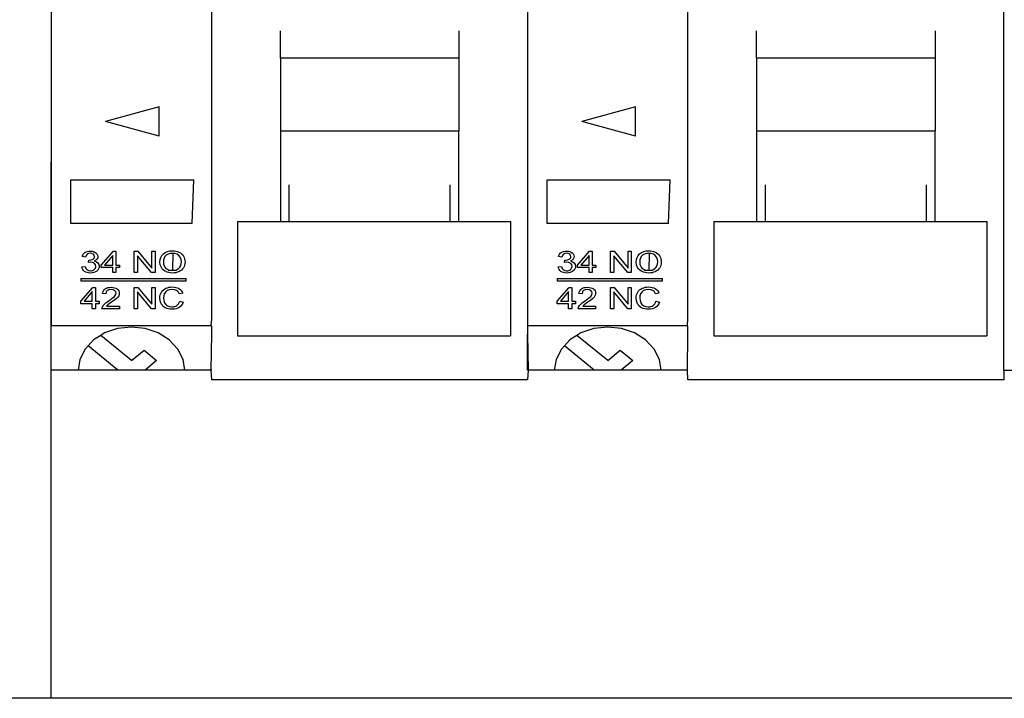
# Model space of a CAD drawing. Units: millimetres. Extents: x 349 to 768, y 1 to 358.
# Drawn here: x 415 to 469, y 205 to 242 of the extents above; entities that cross this region are included whole.
import ezdxf

# ---------------------------------------------------------------- set-up
doc = ezdxf.new("R2010")
doc.units = ezdxf.units.MM
doc.layers.add('Edges', color=7, linetype='Continuous')

# ---------------------------------------------------------------- blocks, each defined once
blk = doc.blocks.new('R')
at = {"layer": 'Edges'}
for p, q in [((209.61, 185.968), (209.61, 150.688)), ((209.61, 150.688), (209.64, 185.968)), ((218.432, 151.068), (218.432, 180.16)), ((235.783, 180.16), (235.783, 150.221)), ((244.606, 151.068), (244.606, 180.16)), ((261.957, 148.248), (261.957, 180.16)), ((222.206, 165.397), (222.206, 166.908)), ((232.009, 166.908), (232.009, 165.397)), ((248.38, 165.397), (248.38, 166.908)), ((258.183, 166.908), (258.183, 165.397)), ((232.009, 165.397), (222.206, 165.397)), ((222.206, 165.397), (222.206, 161.409)), ((232.009, 165.397), (232.009, 161.409)), ((258.183, 165.397), (248.38, 165.397)), ((248.38, 165.397), (248.38, 161.409)), ((258.183, 165.397), (258.183, 161.409)), ((215.54, 162.715), (212.6, 161.914)), ((215.54, 161.112), (215.54, 162.715)), ((241.714, 162.715), (238.773, 161.914)), ((241.714, 161.112), (241.714, 162.715)), ((215.54, 161.112), (212.6, 161.914)), ((241.714, 161.112), (238.773, 161.914)), ((222.206, 161.409), (232.009, 161.409)), ((222.206, 161.409), (222.206, 156.409)), ((232.009, 156.409), (232.009, 161.409)), ((248.38, 161.409), (258.183, 161.409)), ((248.38, 161.409), (248.38, 156.409)), ((258.183, 156.409), (258.183, 161.409)), ((210.688, 156.301), (210.688, 158.706)), ((210.688, 158.706), (217.452, 158.706)), ((217.354, 156.301), (217.452, 158.706)), ((236.862, 156.301), (236.862, 158.706)), ((236.862, 158.706), (243.626, 158.706)), ((243.528, 156.301), (243.626, 158.706)), ((222.696, 156.418), (222.696, 158.436)), ((231.519, 158.436), (231.519, 156.418)), ((248.87, 156.418), (248.87, 158.436)), ((257.693, 158.436), (257.693, 156.418)), ((219.854, 156.409), (222.206, 156.409)), ((219.854, 156.409), (219.854, 150.135)), ((222.206, 156.409), (222.696, 156.418)), ((222.696, 156.418), (231.519, 156.418)), ((231.519, 156.418), (232.009, 156.409)), ((232.009, 156.409), (234.852, 156.409)), ((234.852, 156.409), (234.852, 150.135)), ((246.027, 156.409), (248.38, 156.409)), ((246.027, 156.409), (246.027, 150.135)), ((248.38, 156.409), (248.87, 156.418)), ((248.87, 156.418), (257.693, 156.418)), ((257.693, 156.418), (258.183, 156.409)), ((258.183, 156.409), (261.026, 156.409)), ((261.026, 156.409), (261.026, 150.135)), ((217.354, 156.301), (210.688, 156.301)), ((243.528, 156.301), (236.862, 156.301)), ((211.47, 154.712), (211.531, 154.747)), ((211.531, 154.747), (211.599, 154.772)), ((211.599, 154.772), (211.674, 154.787)), ((211.674, 154.787), (211.757, 154.792)), ((211.757, 154.792), (211.87, 154.782)), ((211.87, 154.782), (211.974, 154.751)), ((211.974, 154.751), (212.062, 154.701)), ((212.368, 154.021), (213.028, 154.787)), ((213.028, 154.787), (213.173, 154.787)), ((213.173, 154.787), (213.173, 154.021)), ((214.181, 153.605), (214.181, 154.787)), ((214.181, 154.787), (214.377, 154.787)), ((214.377, 154.787), (215.136, 153.859)), ((215.136, 154.787), (215.32, 154.787)), ((215.136, 153.859), (215.136, 154.787)), ((215.32, 154.787), (215.32, 153.605)), ((215.88, 154.715), (215.998, 154.767)), ((215.998, 154.767), (216.129, 154.798)), ((216.129, 154.798), (216.275, 154.808)), ((216.275, 154.808), (216.373, 154.803)), ((216.373, 154.803), (216.466, 154.789)), ((216.466, 154.789), (216.553, 154.764)), ((216.553, 154.764), (216.636, 154.73)), ((237.643, 154.712), (237.704, 154.747)), ((237.704, 154.747), (237.773, 154.772)), ((237.773, 154.772), (237.848, 154.787)), ((237.848, 154.787), (237.93, 154.792)), ((237.93, 154.792), (238.044, 154.782)), ((238.044, 154.782), (238.148, 154.751)), ((238.148, 154.751), (238.236, 154.701)), ((238.542, 154.021), (239.201, 154.787)), ((239.201, 154.787), (239.346, 154.787)), ((239.346, 154.787), (239.346, 154.021)), ((240.354, 153.605), (240.354, 154.787)), ((240.354, 154.787), (240.55, 154.787)), ((240.55, 154.787), (241.31, 153.859)), ((241.31, 154.787), (241.493, 154.787)), ((241.31, 153.859), (241.31, 154.787)), ((241.493, 154.787), (241.493, 153.605)), ((242.054, 154.715), (242.171, 154.767)), ((242.171, 154.767), (242.303, 154.798)), ((242.303, 154.798), (242.449, 154.808)), ((242.449, 154.808), (242.547, 154.803)), ((242.547, 154.803), (242.639, 154.789)), ((242.639, 154.789), (242.727, 154.764)), ((242.727, 154.764), (242.81, 154.73)), ((211.322, 154.486), (211.343, 154.554)), ((211.499, 154.46), (211.322, 154.486)), ((211.343, 154.554), (211.375, 154.615)), ((211.375, 154.615), (211.417, 154.668)), ((211.417, 154.668), (211.47, 154.712)), ((211.531, 154.553), (211.499, 154.46)), ((211.588, 154.619), (211.531, 154.553)), ((211.666, 154.659), (211.588, 154.619)), ((211.654, 154.164), (211.674, 154.292)), ((211.76, 154.673), (211.666, 154.659)), ((211.674, 154.292), (211.702, 154.29)), ((211.702, 154.29), (211.81, 154.302)), ((211.855, 154.66), (211.76, 154.673)), ((211.81, 154.302), (211.906, 154.339)), ((211.931, 154.62), (211.855, 154.66)), ((211.906, 154.339), (211.946, 154.366)), ((211.981, 154.561), (211.931, 154.62)), ((211.946, 154.366), (211.974, 154.4)), ((211.974, 154.4), (211.991, 154.441)), ((212.067, 154.289), (211.98, 154.245)), ((211.98, 154.245), (212.094, 154.208)), ((211.997, 154.488), (211.981, 154.561)), ((211.991, 154.441), (211.997, 154.488)), ((212.062, 154.701), (212.127, 154.637)), ((212.129, 154.345), (212.067, 154.289)), ((212.094, 154.208), (212.18, 154.145)), ((212.127, 154.637), (212.166, 154.563)), ((212.167, 154.412), (212.129, 154.345)), ((212.166, 154.563), (212.18, 154.485)), ((212.18, 154.485), (212.167, 154.412)), ((212.995, 154.554), (212.543, 154.021)), ((212.995, 154.021), (212.995, 154.554)), ((214.364, 154.534), (214.364, 153.605)), ((215.123, 153.605), (214.364, 154.534)), ((215.583, 154.181), (215.595, 154.32)), ((215.595, 154.32), (215.631, 154.443)), ((215.631, 154.443), (215.692, 154.55)), ((215.692, 154.55), (215.776, 154.642)), ((215.776, 154.642), (215.88, 154.715)), ((215.789, 154.302), (215.78, 154.178)), ((215.817, 154.407), (215.789, 154.302)), ((215.863, 154.493), (215.817, 154.407)), ((215.927, 154.559), (215.863, 154.493)), ((216.003, 154.609), (215.927, 154.559)), ((216.087, 154.645), (216.003, 154.609)), ((216.178, 154.666), (216.087, 154.645)), ((216.295, 154.663), (216.178, 154.666)), ((216.295, 154.663), (216.275, 153.749)), ((216.412, 154.659), (216.295, 154.663)), ((216.534, 154.614), (216.412, 154.659)), ((216.635, 154.543), (216.534, 154.614)), ((216.709, 154.447), (216.635, 154.543)), ((216.636, 154.73), (216.712, 154.687)), ((216.753, 154.33), (216.709, 154.447)), ((216.712, 154.687), (216.778, 154.636)), ((216.768, 154.195), (216.753, 154.33)), ((216.778, 154.636), (216.834, 154.578)), ((216.834, 154.578), (216.881, 154.512)), ((216.881, 154.512), (216.918, 154.439)), ((216.918, 154.439), (216.945, 154.362)), ((216.945, 154.362), (216.96, 154.281)), ((216.96, 154.281), (216.966, 154.194)), ((237.495, 154.486), (237.517, 154.554)), ((237.673, 154.46), (237.495, 154.486)), ((237.517, 154.554), (237.548, 154.615)), ((237.548, 154.615), (237.591, 154.668)), ((237.591, 154.668), (237.643, 154.712)), ((237.705, 154.553), (237.673, 154.46)), ((237.762, 154.619), (237.705, 154.553)), ((237.839, 154.659), (237.762, 154.619)), ((237.828, 154.164), (237.847, 154.292)), ((237.934, 154.673), (237.839, 154.659)), ((237.847, 154.292), (237.876, 154.29)), ((237.876, 154.29), (237.984, 154.302)), ((238.029, 154.66), (237.934, 154.673)), ((237.984, 154.302), (238.08, 154.339)), ((238.105, 154.62), (238.029, 154.66)), ((238.08, 154.339), (238.12, 154.366)), ((238.154, 154.561), (238.105, 154.62)), ((238.12, 154.366), (238.148, 154.4)), ((238.148, 154.4), (238.165, 154.441)), ((238.171, 154.488), (238.154, 154.561)), ((238.241, 154.289), (238.154, 154.245)), ((238.154, 154.245), (238.268, 154.208)), ((238.165, 154.441), (238.171, 154.488)), ((238.236, 154.701), (238.3, 154.637)), ((238.303, 154.345), (238.241, 154.289)), ((238.268, 154.208), (238.353, 154.145)), ((238.3, 154.637), (238.34, 154.563)), ((238.341, 154.412), (238.303, 154.345)), ((238.34, 154.563), (238.353, 154.485)), ((238.353, 154.485), (238.341, 154.412)), ((239.169, 154.554), (238.716, 154.021)), ((239.169, 154.021), (239.169, 154.554)), ((240.538, 154.534), (240.538, 153.605)), ((241.297, 153.605), (240.538, 154.534)), ((241.757, 154.181), (241.769, 154.32)), ((241.769, 154.32), (241.805, 154.443)), ((241.805, 154.443), (241.865, 154.55)), ((241.865, 154.55), (241.95, 154.642)), ((241.95, 154.642), (242.054, 154.715)), ((241.963, 154.302), (241.954, 154.178)), ((241.99, 154.407), (241.963, 154.302)), ((242.036, 154.493), (241.99, 154.407)), ((242.1, 154.559), (242.036, 154.493)), ((242.177, 154.609), (242.1, 154.559)), ((242.261, 154.645), (242.177, 154.609)), ((242.352, 154.666), (242.261, 154.645)), ((242.469, 154.663), (242.352, 154.666)), ((242.469, 154.663), (242.448, 153.749)), ((242.586, 154.659), (242.469, 154.663)), ((242.708, 154.614), (242.586, 154.659)), ((242.809, 154.543), (242.708, 154.614)), ((242.882, 154.447), (242.809, 154.543)), ((242.81, 154.73), (242.885, 154.687)), ((242.927, 154.33), (242.882, 154.447)), ((242.885, 154.687), (242.952, 154.636)), ((242.942, 154.195), (242.927, 154.33)), ((242.952, 154.636), (243.008, 154.578)), ((243.008, 154.578), (243.055, 154.512)), ((243.055, 154.512), (243.092, 154.439)), ((243.092, 154.439), (243.118, 154.362)), ((243.118, 154.362), (243.134, 154.281)), ((243.134, 154.281), (243.139, 154.194)), ((211.304, 153.917), (211.481, 153.936)), ((211.319, 153.846), (211.304, 153.917)), ((211.349, 153.783), (211.319, 153.846)), ((211.391, 153.726), (211.349, 153.783)), ((211.447, 153.676), (211.391, 153.726)), ((211.514, 153.636), (211.447, 153.676)), ((211.481, 153.936), (211.523, 153.83)), ((211.523, 153.83), (211.585, 153.758)), ((211.585, 153.758), (211.667, 153.718)), ((211.779, 154.181), (211.654, 154.164)), ((211.667, 153.718), (211.764, 153.704)), ((211.764, 153.704), (211.825, 153.708)), ((211.892, 154.164), (211.779, 154.181)), ((211.825, 153.708), (211.88, 153.722)), ((211.88, 153.722), (211.93, 153.744)), ((211.94, 154.144), (211.892, 154.164)), ((211.93, 153.744), (211.976, 153.775)), ((211.982, 154.116), (211.94, 154.144)), ((211.976, 153.775), (212.014, 153.812)), ((212.017, 154.081), (211.982, 154.116)), ((212.014, 153.812), (212.041, 153.854)), ((212.042, 154.042), (212.017, 154.081)), ((212.113, 153.691), (212.039, 153.644)), ((212.041, 153.854), (212.057, 153.9)), ((212.062, 153.951), (212.042, 154.042)), ((212.057, 153.9), (212.062, 153.951)), ((212.173, 153.748), (212.113, 153.691)), ((212.216, 153.811), (212.173, 153.748)), ((212.18, 154.145), (212.233, 154.059)), ((212.242, 153.879), (212.216, 153.811)), ((212.233, 154.059), (212.251, 153.954)), ((212.251, 153.954), (212.242, 153.879)), ((212.368, 153.888), (212.368, 154.021)), ((212.995, 153.888), (212.368, 153.888)), ((212.543, 154.021), (212.995, 154.021)), ((212.995, 153.605), (212.995, 153.888)), ((213.173, 154.021), (213.368, 154.021)), ((213.173, 153.888), (213.173, 153.605)), ((213.368, 153.888), (213.173, 153.888)), ((213.368, 154.021), (213.368, 153.888)), ((215.604, 154.029), (215.583, 154.181)), ((215.666, 153.885), (215.604, 154.029)), ((215.712, 153.819), (215.666, 153.885)), ((215.768, 153.761), (215.712, 153.819)), ((215.834, 153.709), (215.768, 153.761)), ((215.78, 154.178), (215.789, 154.077)), ((215.789, 154.077), (215.815, 153.987)), ((215.815, 153.987), (215.859, 153.909)), ((215.909, 153.665), (215.834, 153.709)), ((215.859, 153.909), (215.921, 153.841)), ((215.993, 153.63), (215.909, 153.665)), ((215.921, 153.841), (215.996, 153.788)), ((215.996, 153.788), (216.079, 153.749)), ((216.079, 153.749), (216.275, 153.749)), ((216.275, 153.749), (216.47, 153.749)), ((216.47, 153.749), (216.554, 153.788)), ((216.554, 153.788), (216.629, 153.843)), ((216.702, 153.698), (216.625, 153.658)), ((216.629, 153.843), (216.69, 153.911)), ((216.69, 153.911), (216.734, 153.993)), ((216.77, 153.748), (216.702, 153.698)), ((216.734, 153.993), (216.76, 154.088)), ((216.76, 154.088), (216.768, 154.195)), ((216.828, 153.806), (216.77, 153.748)), ((216.877, 153.872), (216.828, 153.806)), ((216.916, 153.946), (216.877, 153.872)), ((216.943, 154.024), (216.916, 153.946)), ((216.96, 154.107), (216.943, 154.024)), ((216.966, 154.194), (216.96, 154.107)), ((237.477, 153.917), (237.655, 153.936)), ((237.493, 153.846), (237.477, 153.917)), ((237.522, 153.783), (237.493, 153.846)), ((237.565, 153.726), (237.522, 153.783)), ((237.621, 153.676), (237.565, 153.726)), ((237.688, 153.636), (237.621, 153.676)), ((237.655, 153.936), (237.696, 153.83)), ((237.696, 153.83), (237.759, 153.758)), ((237.759, 153.758), (237.841, 153.718)), ((237.953, 154.181), (237.828, 154.164)), ((237.841, 153.718), (237.938, 153.704)), ((237.938, 153.704), (237.998, 153.708)), ((238.065, 154.164), (237.953, 154.181)), ((237.998, 153.708), (238.054, 153.722)), ((238.054, 153.722), (238.104, 153.744)), ((238.113, 154.144), (238.065, 154.164)), ((238.104, 153.744), (238.15, 153.775)), ((238.156, 154.116), (238.113, 154.144)), ((238.15, 153.775), (238.187, 153.812)), ((238.191, 154.081), (238.156, 154.116)), ((238.187, 153.812), (238.214, 153.854)), ((238.216, 154.042), (238.191, 154.081)), ((238.286, 153.691), (238.213, 153.644)), ((238.214, 153.854), (238.23, 153.9)), ((238.236, 153.951), (238.216, 154.042)), ((238.23, 153.9), (238.236, 153.951)), ((238.347, 153.748), (238.286, 153.691)), ((238.39, 153.811), (238.347, 153.748)), ((238.353, 154.145), (238.406, 154.059)), ((238.416, 153.879), (238.39, 153.811)), ((238.406, 154.059), (238.424, 153.954)), ((238.424, 153.954), (238.416, 153.879)), ((238.542, 153.888), (238.542, 154.021)), ((239.169, 153.888), (238.542, 153.888)), ((238.716, 154.021), (239.169, 154.021)), ((239.169, 153.605), (239.169, 153.888)), ((239.346, 154.021), (239.542, 154.021)), ((239.346, 153.888), (239.346, 153.605)), ((239.542, 153.888), (239.346, 153.888)), ((239.542, 154.021), (239.542, 153.888)), ((241.777, 154.029), (241.757, 154.181)), ((241.839, 153.885), (241.777, 154.029)), ((241.886, 153.819), (241.839, 153.885)), ((241.942, 153.761), (241.886, 153.819)), ((242.008, 153.709), (241.942, 153.761)), ((241.954, 154.178), (241.963, 154.077)), ((241.963, 154.077), (241.989, 153.987)), ((241.989, 153.987), (242.033, 153.909)), ((242.083, 153.665), (242.008, 153.709)), ((242.033, 153.909), (242.094, 153.841)), ((242.166, 153.63), (242.083, 153.665)), ((242.094, 153.841), (242.169, 153.788)), ((242.169, 153.788), (242.253, 153.749)), ((242.253, 153.749), (242.448, 153.749)), ((242.448, 153.749), (242.644, 153.749)), ((242.644, 153.749), (242.728, 153.788)), ((242.728, 153.788), (242.802, 153.843)), ((242.876, 153.698), (242.799, 153.658)), ((242.802, 153.843), (242.864, 153.911)), ((242.864, 153.911), (242.907, 153.993)), ((242.943, 153.748), (242.876, 153.698)), ((242.907, 153.993), (242.933, 154.088)), ((242.933, 154.088), (242.942, 154.195)), ((243.002, 153.806), (242.943, 153.748)), ((243.051, 153.872), (243.002, 153.806)), ((243.089, 153.946), (243.051, 153.872)), ((243.117, 154.024), (243.089, 153.946)), ((243.134, 154.107), (243.117, 154.024)), ((243.139, 154.194), (243.134, 154.107)), ((211.239, 153.289), (217.023, 153.289)), ((211.239, 153.289), (211.239, 153.129)), ((217.023, 153.129), (211.239, 153.129)), ((211.589, 153.607), (211.514, 153.636)), ((211.672, 153.589), (211.589, 153.607)), ((211.763, 153.584), (211.672, 153.589)), ((211.864, 153.59), (211.763, 153.584)), ((211.956, 153.611), (211.864, 153.59)), ((212.039, 153.644), (211.956, 153.611)), ((213.173, 153.605), (212.995, 153.605)), ((214.364, 153.605), (214.181, 153.605)), ((215.32, 153.605), (215.123, 153.605)), ((216.081, 153.605), (215.993, 153.63)), ((216.175, 153.59), (216.081, 153.605)), ((216.274, 153.585), (216.175, 153.59)), ((216.367, 153.589), (216.274, 153.585)), ((216.456, 153.603), (216.367, 153.589)), ((216.542, 153.626), (216.456, 153.603)), ((216.625, 153.658), (216.542, 153.626)), ((217.023, 153.129), (217.023, 153.289)), ((237.413, 153.289), (243.197, 153.289)), ((237.413, 153.289), (237.413, 153.129)), ((243.197, 153.129), (237.413, 153.129)), ((237.763, 153.607), (237.688, 153.636)), ((237.846, 153.589), (237.763, 153.607)), ((237.937, 153.584), (237.846, 153.589)), ((238.038, 153.59), (237.937, 153.584)), ((238.13, 153.611), (238.038, 153.59)), ((238.213, 153.644), (238.13, 153.611)), ((239.346, 153.605), (239.169, 153.605)), ((240.538, 153.605), (240.354, 153.605)), ((241.493, 153.605), (241.297, 153.605)), ((242.255, 153.605), (242.166, 153.63)), ((242.349, 153.59), (242.255, 153.605)), ((242.448, 153.585), (242.349, 153.59)), ((242.541, 153.589), (242.448, 153.585)), ((242.63, 153.603), (242.541, 153.589)), ((242.716, 153.626), (242.63, 153.603)), ((242.799, 153.658), (242.716, 153.626)), ((243.197, 153.129), (243.197, 153.289)), ((211.245, 152.029), (211.904, 152.796)), ((211.904, 152.796), (212.049, 152.796)), ((212.049, 152.796), (212.049, 152.029)), ((212.453, 152.537), (212.482, 152.606)), ((212.482, 152.606), (212.523, 152.664)), ((212.523, 152.664), (212.578, 152.713)), ((212.578, 152.713), (212.644, 152.751)), ((212.664, 152.583), (212.639, 152.542)), ((212.644, 152.751), (212.721, 152.779)), ((212.697, 152.617), (212.664, 152.583)), ((212.739, 152.645), (212.697, 152.617)), ((212.721, 152.779), (212.809, 152.795)), ((212.787, 152.665), (212.739, 152.645)), ((212.902, 152.68), (212.787, 152.665)), ((212.809, 152.795), (212.906, 152.8)), ((213.012, 152.665), (212.902, 152.68)), ((212.906, 152.8), (213.005, 152.795)), ((213.005, 152.795), (213.093, 152.777)), ((213.099, 152.621), (213.012, 152.665)), ((213.093, 152.777), (213.17, 152.747)), ((213.156, 152.555), (213.099, 152.621)), ((213.17, 152.747), (213.236, 152.706)), ((213.236, 152.706), (213.289, 152.656)), ((213.289, 152.656), (213.327, 152.6)), ((213.327, 152.6), (213.35, 152.539)), ((214.181, 151.613), (214.181, 152.796)), ((214.181, 152.796), (214.377, 152.796)), ((214.377, 152.796), (215.136, 151.867)), ((215.136, 152.796), (215.32, 152.796)), ((215.136, 151.867), (215.136, 152.796)), ((215.32, 152.796), (215.32, 151.613)), ((215.672, 152.535), (215.72, 152.6)), ((215.72, 152.6), (215.777, 152.656)), ((215.777, 152.656), (215.843, 152.705)), ((215.843, 152.705), (215.918, 152.744)), ((215.986, 152.617), (215.891, 152.54)), ((215.918, 152.744), (215.999, 152.776)), ((216.045, 152.645), (215.986, 152.617)), ((215.999, 152.776), (216.085, 152.798)), ((216.111, 152.666), (216.045, 152.645)), ((216.085, 152.798), (216.175, 152.811)), ((216.264, 152.682), (216.111, 152.666)), ((216.175, 152.811), (216.268, 152.816)), ((216.397, 152.667), (216.264, 152.682)), ((216.268, 152.816), (216.373, 152.81)), ((216.373, 152.81), (216.468, 152.793)), ((216.505, 152.623), (216.397, 152.667)), ((216.468, 152.793), (216.555, 152.765)), ((216.55, 152.589), (216.505, 152.623)), ((216.589, 152.547), (216.55, 152.589)), ((216.555, 152.765), (216.633, 152.725)), ((216.633, 152.725), (216.702, 152.676)), ((216.702, 152.676), (216.759, 152.617)), ((216.759, 152.617), (216.805, 152.549)), ((237.418, 152.029), (238.078, 152.796)), ((238.078, 152.796), (238.223, 152.796)), ((238.223, 152.796), (238.223, 152.029)), ((238.626, 152.537), (238.655, 152.606)), ((238.655, 152.606), (238.697, 152.664)), ((238.697, 152.664), (238.752, 152.713)), ((238.752, 152.713), (238.818, 152.751)), ((238.837, 152.583), (238.813, 152.542)), ((238.818, 152.751), (238.895, 152.779)), ((238.871, 152.617), (238.837, 152.583)), ((238.913, 152.645), (238.871, 152.617)), ((238.895, 152.779), (238.982, 152.795)), ((238.961, 152.665), (238.913, 152.645)), ((239.076, 152.68), (238.961, 152.665)), ((238.982, 152.795), (239.08, 152.8)), ((239.186, 152.665), (239.076, 152.68)), ((239.08, 152.8), (239.179, 152.795)), ((239.179, 152.795), (239.266, 152.777)), ((239.273, 152.621), (239.186, 152.665)), ((239.266, 152.777), (239.343, 152.747)), ((239.329, 152.555), (239.273, 152.621)), ((239.343, 152.747), (239.409, 152.706)), ((239.409, 152.706), (239.463, 152.656)), ((239.463, 152.656), (239.5, 152.6)), ((239.5, 152.6), (239.523, 152.539)), ((240.354, 151.613), (240.354, 152.796)), ((240.354, 152.796), (240.55, 152.796)), ((240.55, 152.796), (241.31, 151.867)), ((241.31, 152.796), (241.493, 152.796)), ((241.31, 151.867), (241.31, 152.796)), ((241.493, 152.796), (241.493, 151.613)), ((241.846, 152.535), (241.894, 152.6)), ((241.894, 152.6), (241.95, 152.656)), ((241.95, 152.656), (242.016, 152.705)), ((242.016, 152.705), (242.091, 152.744)), ((242.159, 152.617), (242.064, 152.54)), ((242.091, 152.744), (242.173, 152.776)), ((242.219, 152.645), (242.159, 152.617)), ((242.173, 152.776), (242.259, 152.798)), ((242.285, 152.666), (242.219, 152.645)), ((242.259, 152.798), (242.348, 152.811)), ((242.438, 152.682), (242.285, 152.666)), ((242.348, 152.811), (242.442, 152.816)), ((242.571, 152.667), (242.438, 152.682)), ((242.442, 152.816), (242.546, 152.81)), ((242.546, 152.81), (242.642, 152.793)), ((242.679, 152.623), (242.571, 152.667)), ((242.642, 152.793), (242.729, 152.765)), ((242.724, 152.589), (242.679, 152.623)), ((242.763, 152.547), (242.724, 152.589)), ((242.729, 152.765), (242.807, 152.725)), ((242.807, 152.725), (242.875, 152.676)), ((242.875, 152.676), (242.932, 152.617)), ((242.932, 152.617), (242.978, 152.549)), ((211.872, 152.562), (211.419, 152.029)), ((211.872, 152.029), (211.872, 152.562)), ((212.437, 152.458), (212.453, 152.537)), ((212.619, 152.443), (212.437, 152.458)), ((212.639, 152.542), (212.619, 152.443)), ((212.639, 151.955), (212.773, 152.05)), ((212.773, 152.05), (212.971, 152.192)), ((213.094, 152.098), (212.93, 151.98)), ((212.971, 152.192), (213.092, 152.301)), ((213.092, 152.301), (213.154, 152.391)), ((213.204, 152.188), (213.094, 152.098)), ((213.154, 152.391), (213.175, 152.475)), ((213.175, 152.475), (213.156, 152.555)), ((213.274, 152.262), (213.204, 152.188)), ((213.322, 152.333), (213.274, 152.262)), ((213.348, 152.402), (213.322, 152.333)), ((213.357, 152.472), (213.348, 152.402)), ((213.35, 152.539), (213.357, 152.472)), ((214.364, 152.542), (214.364, 151.613)), ((215.123, 151.613), (214.364, 152.542)), ((215.586, 152.213), (215.591, 152.303)), ((215.605, 152.049), (215.586, 152.213)), ((215.591, 152.303), (215.608, 152.386)), ((215.662, 151.896), (215.605, 152.049)), ((215.608, 152.386), (215.634, 152.464)), ((215.634, 152.464), (215.672, 152.535)), ((215.795, 152.329), (215.783, 152.214)), ((215.783, 152.214), (215.797, 152.073)), ((215.829, 152.441), (215.795, 152.329)), ((215.797, 152.073), (215.837, 151.951)), ((215.891, 152.54), (215.829, 152.441)), ((216.651, 152.435), (216.589, 152.547)), ((216.839, 152.471), (216.651, 152.435)), ((216.805, 152.549), (216.839, 152.471)), ((238.046, 152.562), (237.593, 152.029)), ((238.046, 152.029), (238.046, 152.562)), ((238.611, 152.458), (238.626, 152.537)), ((238.793, 152.443), (238.611, 152.458)), ((238.813, 152.542), (238.793, 152.443)), ((238.813, 151.955), (238.947, 152.05)), ((238.947, 152.05), (239.144, 152.192)), ((239.268, 152.098), (239.104, 151.98)), ((239.144, 152.192), (239.265, 152.301)), ((239.265, 152.301), (239.328, 152.391)), ((239.377, 152.188), (239.268, 152.098)), ((239.328, 152.391), (239.348, 152.475)), ((239.348, 152.475), (239.329, 152.555)), ((239.448, 152.262), (239.377, 152.188)), ((239.495, 152.333), (239.448, 152.262)), ((239.522, 152.402), (239.495, 152.333)), ((239.531, 152.472), (239.522, 152.402)), ((239.523, 152.539), (239.531, 152.472)), ((240.538, 152.542), (240.538, 151.613)), ((241.297, 151.613), (240.538, 152.542)), ((241.76, 152.213), (241.765, 152.303)), ((241.779, 152.049), (241.76, 152.213)), ((241.765, 152.303), (241.781, 152.386)), ((241.836, 151.896), (241.779, 152.049)), ((241.781, 152.386), (241.808, 152.464)), ((241.808, 152.464), (241.846, 152.535)), ((241.968, 152.329), (241.957, 152.214)), ((241.957, 152.214), (241.97, 152.073)), ((242.002, 152.441), (241.968, 152.329)), ((241.97, 152.073), (242.011, 151.951)), ((242.064, 152.54), (242.002, 152.441)), ((242.825, 152.435), (242.763, 152.547)), ((243.013, 152.471), (242.825, 152.435)), ((242.978, 152.549), (243.013, 152.471)), ((211.245, 151.896), (211.245, 152.029)), ((211.872, 151.896), (211.245, 151.896)), ((211.419, 152.029), (211.872, 152.029)), ((211.872, 151.613), (211.872, 151.896)), ((212.049, 151.613), (211.872, 151.613)), ((212.049, 152.029), (212.245, 152.029)), ((212.049, 151.896), (212.049, 151.613)), ((212.245, 151.896), (212.049, 151.896)), ((212.245, 152.029), (212.245, 151.896)), ((212.403, 151.613), (212.408, 151.664)), ((213.359, 151.613), (212.403, 151.613)), ((212.408, 151.664), (212.424, 151.714)), ((212.424, 151.714), (212.472, 151.793)), ((212.472, 151.793), (212.541, 151.871)), ((212.541, 151.871), (212.639, 151.955)), ((212.725, 151.831), (212.65, 151.753)), ((212.65, 151.753), (213.359, 151.753)), ((212.93, 151.98), (212.725, 151.831)), ((213.359, 151.753), (213.359, 151.613)), ((214.364, 151.613), (214.181, 151.613)), ((215.32, 151.613), (215.123, 151.613)), ((215.705, 151.827), (215.662, 151.896)), ((215.756, 151.766), (215.705, 151.827)), ((215.816, 151.714), (215.756, 151.766)), ((215.885, 151.671), (215.816, 151.714)), ((215.837, 151.951), (215.906, 151.852)), ((215.964, 151.637), (215.885, 151.671)), ((215.906, 151.852), (215.951, 151.814)), ((215.951, 151.814), (216.004, 151.782)), ((216.054, 151.612), (215.964, 151.637)), ((216.004, 151.782), (216.122, 151.741)), ((216.154, 151.598), (216.054, 151.612)), ((216.122, 151.741), (216.25, 151.727)), ((216.265, 151.593), (216.154, 151.598)), ((216.25, 151.727), (216.327, 151.732)), ((216.374, 151.599), (216.265, 151.593)), ((216.327, 151.732), (216.398, 151.746)), ((216.474, 151.618), (216.374, 151.599)), ((216.398, 151.746), (216.463, 151.769)), ((216.463, 151.769), (216.522, 151.803)), ((216.565, 151.65), (216.474, 151.618)), ((216.522, 151.803), (216.573, 151.845)), ((216.648, 151.694), (216.565, 151.65)), ((216.573, 151.845), (216.615, 151.897)), ((216.615, 151.897), (216.649, 151.958)), ((216.72, 151.75), (216.648, 151.694)), ((216.649, 151.958), (216.673, 152.028)), ((216.673, 152.028), (216.864, 151.988)), ((216.78, 151.818), (216.72, 151.75)), ((216.828, 151.897), (216.78, 151.818)), ((216.864, 151.988), (216.828, 151.897)), ((237.418, 151.896), (237.418, 152.029)), ((238.046, 151.896), (237.418, 151.896)), ((237.593, 152.029), (238.046, 152.029)), ((238.046, 151.613), (238.046, 151.896)), ((238.223, 151.613), (238.046, 151.613)), ((238.223, 152.029), (238.418, 152.029)), ((238.223, 151.896), (238.223, 151.613)), ((238.418, 151.896), (238.223, 151.896)), ((238.418, 152.029), (238.418, 151.896)), ((238.577, 151.613), (238.581, 151.664)), ((239.533, 151.613), (238.577, 151.613)), ((238.581, 151.664), (238.598, 151.714)), ((238.598, 151.714), (238.645, 151.793)), ((238.645, 151.793), (238.715, 151.871)), ((238.715, 151.871), (238.813, 151.955)), ((238.899, 151.831), (238.824, 151.753)), ((238.824, 151.753), (239.533, 151.753)), ((239.104, 151.98), (238.899, 151.831)), ((239.533, 151.753), (239.533, 151.613)), ((240.538, 151.613), (240.354, 151.613)), ((241.493, 151.613), (241.297, 151.613)), ((241.879, 151.827), (241.836, 151.896)), ((241.93, 151.766), (241.879, 151.827)), ((241.99, 151.714), (241.93, 151.766)), ((242.059, 151.671), (241.99, 151.714)), ((242.011, 151.951), (242.079, 151.852)), ((242.138, 151.637), (242.059, 151.671)), ((242.079, 151.852), (242.125, 151.814)), ((242.125, 151.814), (242.178, 151.782)), ((242.227, 151.612), (242.138, 151.637)), ((242.178, 151.782), (242.296, 151.741)), ((242.328, 151.598), (242.227, 151.612)), ((242.296, 151.741), (242.423, 151.727)), ((242.439, 151.593), (242.328, 151.598)), ((242.423, 151.727), (242.501, 151.732)), ((242.548, 151.599), (242.439, 151.593)), ((242.501, 151.732), (242.572, 151.746)), ((242.648, 151.618), (242.548, 151.599)), ((242.572, 151.746), (242.637, 151.769)), ((242.637, 151.769), (242.695, 151.803)), ((242.739, 151.65), (242.648, 151.618)), ((242.695, 151.803), (242.747, 151.845)), ((242.821, 151.694), (242.739, 151.65)), ((242.747, 151.845), (242.789, 151.897)), ((242.789, 151.897), (242.822, 151.958)), ((242.893, 151.75), (242.821, 151.694)), ((242.822, 151.958), (242.846, 152.028)), ((242.846, 152.028), (243.038, 151.988)), ((242.953, 151.818), (242.893, 151.75)), ((243.002, 151.897), (242.953, 151.818)), ((243.038, 151.988), (243.002, 151.897)), ((218.402, 150.688), (218.432, 151.068)), ((244.576, 150.688), (244.606, 151.068)), ((209.61, 148.248), (209.61, 150.688)), ((218.402, 150.688), (209.643, 150.688)), ((213.26, 150.526), (212.551, 150.286)), ((214.021, 150.608), (213.26, 150.526)), ((214.782, 150.526), (214.021, 150.608)), ((215.491, 150.286), (214.782, 150.526)), ((218.402, 150.688), (218.432, 150.688)), ((218.432, 150.644), (218.402, 150.688)), ((218.432, 150.221), (218.432, 150.644)), ((244.576, 150.688), (235.817, 150.688)), ((239.433, 150.526), (238.724, 150.286)), ((240.195, 150.608), (239.433, 150.526)), ((240.956, 150.526), (240.195, 150.608)), ((241.665, 150.286), (240.956, 150.526)), ((244.576, 150.688), (244.606, 150.688)), ((244.606, 150.644), (244.576, 150.688)), ((244.606, 150.221), (244.606, 150.644)), ((211.941, 149.903), (211.641, 149.583)), ((212.334, 150.15), (211.941, 149.903)), ((212.551, 150.286), (212.334, 150.15)), ((214.021, 148.769), (212.334, 150.15)), ((216.1, 149.903), (215.491, 150.286)), ((216.568, 149.405), (216.1, 149.903)), ((218.402, 148.248), (218.432, 150.221)), ((219.854, 150.135), (234.852, 150.135)), ((235.783, 148.248), (235.783, 150.221)), ((235.783, 150.221), (235.817, 148.248)), ((238.115, 149.903), (237.814, 149.583)), ((238.507, 150.15), (238.115, 149.903)), ((238.724, 150.286), (238.507, 150.15)), ((240.195, 148.769), (238.507, 150.15)), ((242.274, 149.903), (241.665, 150.286)), ((242.741, 149.405), (242.274, 149.903)), ((244.576, 148.248), (244.606, 150.221)), ((246.027, 150.135), (261.026, 150.135)), ((211.474, 149.405), (211.18, 148.825)), ((211.641, 149.583), (211.474, 149.405)), ((213.272, 148.248), (211.641, 149.583)), ((214.021, 148.769), (214.714, 149.336)), ((214.714, 149.336), (215.407, 148.769)), ((216.862, 148.825), (216.568, 149.405)), ((237.648, 149.405), (237.354, 148.825)), ((237.814, 149.583), (237.648, 149.405)), ((239.446, 148.248), (237.814, 149.583)), ((240.195, 148.769), (240.888, 149.336)), ((240.888, 149.336), (241.581, 148.769)), ((243.035, 148.825), (242.741, 149.405)), ((211.18, 148.825), (211.087, 148.248)), ((216.954, 148.248), (216.862, 148.825)), ((237.354, 148.825), (237.261, 148.248)), ((243.128, 148.248), (243.035, 148.825)), ((215.407, 148.769), (214.77, 148.248)), ((241.581, 148.769), (240.943, 148.248)), ((209.61, 130.196), (209.61, 148.248)), ((211.087, 148.248), (209.61, 148.248)), ((213.272, 148.248), (211.087, 148.248)), ((214.77, 148.248), (213.272, 148.248)), ((216.954, 148.248), (214.77, 148.248)), ((218.402, 148.248), (216.954, 148.248)), ((218.432, 148.248), (218.402, 148.248)), ((218.432, 147.707), (218.402, 148.248)), ((235.817, 148.248), (235.783, 148.248)), ((235.817, 148.248), (235.783, 147.707)), ((237.261, 148.248), (235.817, 148.248)), ((239.446, 148.248), (237.261, 148.248)), ((240.943, 148.248), (239.446, 148.248)), ((243.128, 148.248), (240.943, 148.248)), ((244.576, 148.248), (243.128, 148.248)), ((244.606, 148.248), (244.576, 148.248)), ((244.606, 147.707), (244.576, 148.248)), ((261.957, 148.248), (261.957, 147.707)), ((261.957, 148.248), (263.435, 148.248)), ((235.783, 147.707), (218.432, 147.707)), ((261.957, 147.707), (244.606, 147.707)), ((209.61, 130.196), (163.036, 130.196)), ((497.52, 130.196), (209.61, 130.196))]:
    blk.add_line(p, q, dxfattribs=at)

msp = doc.modelspace()

# ---------------------------------------------------------------- block references
msp.add_blockref('R', (207.347, 74.49))

doc.saveas('drawing.dxf')
